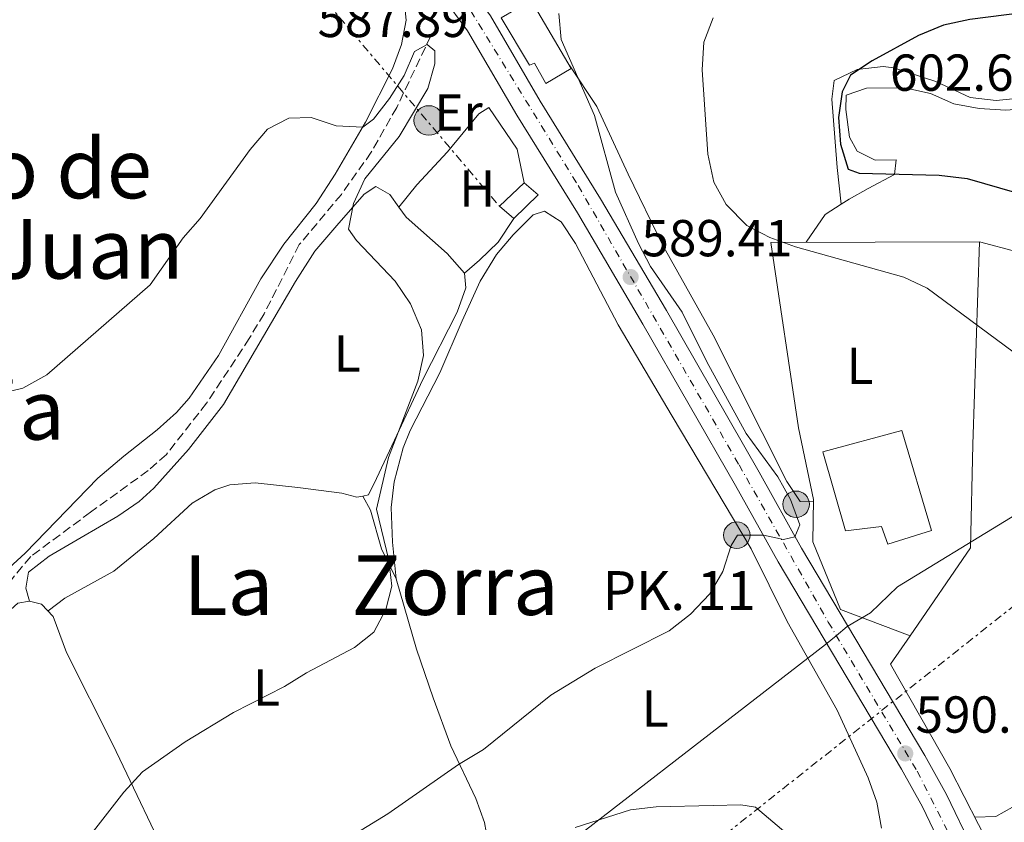
# Model space of a CAD drawing. Units: metres. Extents: x 573460 to 576903, y 4717254 to 4719604.
# Drawn here: x 573617 to 573807, y 4718335 to 4718490 of the extents above; entities that cross this region are included whole.
import ezdxf
from ezdxf.enums import TextEntityAlignment as Align

# ---------------------------------------------------------------- set-up
doc = ezdxf.new("R2010")
doc.units = ezdxf.units.M
doc.header["$MEASUREMENT"] = 0
for name, pattern in [('DGN Style 3', [2.435890702152634, 1.739921930109024, -0.6959687720436097]), ('DGN Style 4', [2.7856150101045474, 1.391937544087219, -0.6959687720436097, 0.001739921930109024, -0.6959687720436097]), ('DGN Style 7', [3.4798438602180486, 1.565929737098122, -0.6959687720436097, 0.5219765790327072, -0.6959687720436097])]:
    doc.linetypes.add(name, pattern=pattern)
for name, color, linetype, lineweight in [('Carretera', 9, 'Continuous', 0), ('Construcción sin especificar', 1, 'Continuous', 0), ('Cota de punto acotado terreno', 7, 'Continuous', 0), ('Curva de nivel directora', 30, 'Continuous', 30), ('Curva de nivel intermedia', 30, 'Continuous', 0), ('Edificio', 1, 'Continuous', 13), ('Eje de carretera', 7, 'DGN Style 4', 0), ('Etiqueta de uso rústico', 92, 'Continuous', 0), ('Hito kilométrico (PK) carretera', 7, 'Continuous', 0), ('Límite de municipio', 7, 'Continuous', 0), ('Línea  de muro-pared o tapia', 1, 'Continuous', 13), ('Línea blanca (vial)', 7, 'Continuous', 13), ('Línea de cambio de uso (parcela vista)', 92, 'Continuous', 0), ('Línea de muro de contención', 1, 'Continuous', 13), ('Línea eléctrica', 6, 'DGN Style 7', 0), ('Poste tendido eléctrico', 7, 'Continuous', 0), ('Punto acotado terreno (símbolo)', 7, 'Continuous', 0), ('Texto de Punto Kilométrico carretera', 7, 'Continuous', 0), ('Texto de rotulación de espacio menor sin especificar', 7, 'Continuous', 0), ('Texto de Área (paraje) menor', 7, 'Continuous', 0), ('Transformador', 7, 'Continuous', 0), ('Vaguada', 142, 'DGN Style 3', 13)]:
    doc.layers.add(name, color=color, linetype=linetype, lineweight=lineweight)
doc.styles.add('Style-Arial', font='arial.ttf')

# ---------------------------------------------------------------- blocks, each defined once
blk = doc.blocks.new('5PATER')
at = {"layer": 'Punto acotado terreno (símbolo)', "linetype": 'Continuous', "lineweight": 0}
h = blk.add_hatch(color=51, dxfattribs=at)
edge = h.paths.add_edge_path()
edge.add_ellipse((0, 0), major_axis=(-0.1095731443231308, -0.1110710700762829), ratio=0.9994222409660317, start_angle=0, end_angle=360)
blk = doc.blocks.new('5PELE')
at = {"layer": 'Transformador', "linetype": 'Continuous', "lineweight": 0}
h = blk.add_hatch(color=9, dxfattribs=at)
edge = h.paths.add_edge_path()
edge.add_arc((-2.000000476837158e-05, 0), 0.2850000000000001, 0, 360)
at = {"layer": 'Transformador', "color": 252, "linetype": 'Continuous', "lineweight": 0}
blk.add_circle((-2.000000476837158e-05, 0), 0.2850000000000001, dxfattribs=at)
blk = doc.blocks.new('5HITCA')
at = {"layer": 'Construcción sin especificar', "linetype": 'Continuous', "lineweight": 0}
h = blk.add_hatch(color=1, dxfattribs=at)
edge = h.paths.add_edge_path()
edge.add_arc((0, 0), 0.2558578010358639, 0, 360)
at = {"layer": 'Construcción sin especificar', "color": 7, "linetype": 'Continuous', "lineweight": 0}
blk.add_circle((0, 0), 0.2558578010358639, dxfattribs=at)

msp = doc.modelspace()

# ---------------------------------------------------------------- linework, layer by layer
at = {"layer": 'Carretera', "color": 9, "linetype": 'Continuous', "lineweight": 0}
for points in [[(573608.8500000022, 4718579.859999999, 594.779999999999), (573618.4899999981, 4718599.819999999, 595.429999999993), (573618.5500000007, 4718596.779999999, 595.0899999999965), (573618.62, 4718593.390000002, 595.0899999999965), (573619.8400000003, 4718588.57, 595.029999999999), (573623.4300000002, 4718582.650000001, 594.4199999999983), (573626.1000000011, 4718579.33, 594.0500000000029), (573648.6999999988, 4718555.189999999, 592), (573669.1499999985, 4718534.720000001, 590.4499999999971), (573696.620000001, 4718506.500000001, 588.7599999999948), (573708.280000002, 4718490.590000001, 588.1199999999953), (573717.8599999998, 4718474.140000001, 588.5399999999936), (573729.5399999986, 4718455.319999999, 589.0599999999977), (573742.2399999988, 4718433.779999999, 589.2400000000052), (573760.1400000005, 4718402.630000002, 589.9900000000052), (573768.3000000011, 4718387.989999999, 589.9900000000052), (573792.1000000013, 4718348.010000001, 591.3500000000058), (573796.2600000009, 4718340.500000001, 591.5599999999977), (573806.1600000006, 4718319.95, 592.279999999999)], [(573801.3700000006, 4718317.829999999, 592.279999999999), (573791.6099999995, 4718338.100000001, 591.5599999999977), (573787.5599999994, 4718345.4, 591.3500000000058), (573763.7600000014, 4718385.369999999, 589.9900000000052), (573755.5799999984, 4718400.05, 589.9900000000052), (573737.7100000004, 4718431.15, 589.2400000000052), (573725.0599999992, 4718452.600000001, 589.0599999999977), (573713.3700000015, 4718471.439999999, 588.5399999999936), (573703.8899999999, 4718487.710000002, 588.1199999999953), (573692.6099999989, 4718503.11, 588.7599999999948), (573665.4299999991, 4718531.040000001, 590.4499999999971), (573644.9300000003, 4718551.540000002, 592), (573642.3399999997, 4718554.310000001, 592.2299999999959), (573641.3700000019, 4718555.350000001, 592.3899999999994), (573632.4100000011, 4718563.88, 592.5899999999965), (573619.4299999991, 4718574.96, 593.9499999999971), (573613.4299999999, 4718578.310000001, 594.4700000000012)]]:
    msp.add_polyline3d(points, dxfattribs=at)
at = {"layer": 'Curva de nivel directora', "color": 30, "linetype": 'Continuous', "lineweight": 30, "elevation": 600.0000000000001, "flags": 128}
msp.add_lwpolyline([(573811.3700000005, 4718491.279999999), (573800.7300000008, 4718489.910000003), (573795.6700000004, 4718488.840000001), (573790.8899999993, 4718486.789999999), (573781.9199999997, 4718481.940000001), (573777.7599999999, 4718479.17), (573776.1100000005, 4718475.939999999), (573775.4399999998, 4718470.980000002), (573775.8299999987, 4718465.890000001), (573777.2599999993, 4718461.04), (573779.4199999984, 4718460.300000003), (573794.8500000001, 4718459.910000001), (573800.2399999991, 4718459.260000001), (573816.0499999986, 4718454.689999999)], dxfattribs=at)
at = {"layer": 'Curva de nivel intermedia', "color": 30, "linetype": 'Continuous', "lineweight": 0, "flags": 128}
for points, elevation in [([(573721.4700000014, 4718491.05), (573721.9000000005, 4718486.060000001), (573728.3800000002, 4718471.409999999), (573732.4200000014, 4718456.640000002), (573736.8200000003, 4718446.730000001), (573739.1400000005, 4718442.3), (573745.3000000007, 4718433.470000002), (573750.0300000003, 4718423.92), (573757.6299999999, 4718410.069999999), (573763.7099999995, 4718401.74), (573766.1500000004, 4718397.38), (573767.9500000019, 4718392.5), (573766.9800000018, 4718390.16), (573764.8400000005, 4718389.65), (573760.9300000012, 4718390.489999998), (573755.9199999999, 4718390.509999999), (573754.7500000009, 4718388.509999999), (573753.1000000014, 4718383.509999998), (573750.6300000015, 4718379.159999998), (573746.8800000009, 4718375.289999999), (573742.7700000004, 4718372.050000001), (573728.4899999998, 4718364.849999999), (573719.9100000013, 4718359.659999999), (573706.9300000014, 4718349.180000001), (573702.1300000004, 4718346.259999999), (573688.5200000004, 4718336.76), (573670.2300000021, 4718325.560000001)], 590.0000000000001), ([(573751.2500000007, 4718490.199999998), (573749.4300000012, 4718485.529999998), (573749.1000000006, 4718480.220000001), (573750.2400000005, 4718463.949999998), (573751.3500000013, 4718458.57), (573753.7800000008, 4718454.210000002), (573757.7400000016, 4718450.180000001), (573762.1699999995, 4718447.859999999), (573767.1200000005, 4718446.08), (573788.0199999993, 4718440.26), (573792.55, 4718438.13), (573819.3000000007, 4718418.319999999)], 595), ([(573608.2500000005, 4718416.48), (573618.0800000008, 4718418.810000001), (573622.6900000019, 4718421.41), (573642.6500000021, 4718438.749999999), (573649, 4718447.789999997), (573652.2700000001, 4718451.569999999), (573661.9700000008, 4718464.849999999), (573665.29, 4718468.789999999), (573669.4000000006, 4718470.859999999), (573673.7100000001, 4718471.029999999), (573678.5, 4718469.399999999), (573683.6900000002, 4718469.130000002), (573685.7100000007, 4718470.699999998), (573688.8100000009, 4718474.659999999), (573691.6200000005, 4718479.119999998), (573693.65, 4718483.720000001), (573696.0700000008, 4718485.07), (573697.5300000003, 4718483.859999999), (573697.5599999994, 4718481.38), (573696.1900000015, 4718476.57), (573690.6600000015, 4718467.369999998), (573684.0499999999, 4718459.189999999), (573681.8600000017, 4718454.399999999), (573680.9200000007, 4718449.490000002), (573682.4699999996, 4718447.269999999), (573689.8800000015, 4718439.430000001), (573692.8800000012, 4718435.099999999), (573694.9800000022, 4718430.09), (573695.350000001, 4718425.099999999), (573694.2699999993, 4718420.149999999), (573688.6100000021, 4718405.470000002), (573686.3000000007, 4718395.529999999), (573688.7000000014, 4718385.640000001), (573689.2900000014, 4718380.67), (573688.0800000001, 4718376.189999998), (573685.770000001, 4718371.76), (573682.0800000008, 4718368.83), (573672.8000000003, 4718363.949999998), (573668.5700000012, 4718361.289999999), (573658.740000001, 4718356.3), (573649.4000000001, 4718350.649999999), (573641.1900000003, 4718344.859999999), (573637.5700000017, 4718340.939999999), (573630.8200000013, 4718332.24)], 585), ([(573724.6400000008, 4718334.16), (573735.2800000003, 4718337.56), (573740.2500000013, 4718338.09), (573751.2500000007, 4718338.4), (573756.5800000017, 4718338.500000001), (573759.3900000012, 4718338.08), (573771.5300000005, 4718327.820000002)], 595)]:
    msp.add_lwpolyline(points, dxfattribs=dict(at, elevation=elevation))
at = {"layer": 'Edificio', "color": 1, "linetype": 'Continuous', "lineweight": 13}
for points in [[(573716.1500000004, 4718493.560000001, 594), (573723.8700000001, 4718480.470000001, 592.9600000000064), (573719, 4718477.539999999, 592.7599999999948), (573716.7800000003, 4718481.5, 594.7299999999959), (573715.8499999996, 4718481.109999999, 594.4199999999983), (573710.3600000005, 4718490.230000001, 594.1100000000006)], [(573717.5099999999, 4718456.08, 591.1999999999971), (573712.7699999996, 4718451.57, 591.0899999999965), (573710.04, 4718453.9, 590.8800000000047), (573714.7800000003, 4718458.41, 590.8800000000047)], [(573787.6699999999, 4718410.66, 596.820000000007), (573793.3399999999, 4718391.359999999, 596.820000000007), (573784.9400000004, 4718388.779999999, 596.820000000007), (573783.7199999997, 4718392.189999999, 596.820000000007), (573776.7800000003, 4718391.32, 595.6699999999983), (573772.3899999997, 4718406.58, 595.1499999999943)]]:
    msp.add_polyline3d(points, close=True, dxfattribs=at)
at = {"layer": 'Edificio', "color": 51, "linetype": 'Continuous', "lineweight": 13}
for points in [[(573716.1500000004, 4718493.560000001, 594), (573710.3600000005, 4718490.230000001, 594.1100000000006), (573715.8499999996, 4718481.109999999, 594.4199999999983), (573716.7800000003, 4718481.5, 594.7299999999959), (573719, 4718477.539999999, 592.7599999999948), (573723.8700000001, 4718480.470000001, 592.9600000000064), (573716.1500000004, 4718493.560000001, 594)], [(573712.7699999996, 4718451.57, 591.0899999999965), (573710.04, 4718453.9, 590.8800000000047), (573714.7800000003, 4718458.41, 590.8800000000047), (573717.5099999999, 4718456.08, 591.1999999999971), (573712.7699999996, 4718451.57, 591.0899999999965)], [(573787.6699999999, 4718410.66, 596.820000000007), (573772.3899999997, 4718406.58, 595.1499999999943), (573776.7800000003, 4718391.32, 595.6699999999983), (573783.7199999997, 4718392.189999999, 596.820000000007), (573784.9400000004, 4718388.779999999, 596.820000000007), (573793.3399999999, 4718391.359999999, 596.820000000007), (573787.6699999999, 4718410.66, 596.820000000007)]]:
    msp.add_polyline3d(points, dxfattribs=at)
at = {"layer": 'Eje de carretera', "color": 7, "linetype": 'DGN Style 4', "lineweight": 0}
msp.add_polyline3d([(573612.6972327252, 4718587.825847013, 594.8095000000031), (573628.3299999969, 4718570.640000002, 593.279999999999), (573687.6999999977, 4718512.090000002, 589.1900000000023), (573702.9799999996, 4718494.020000001, 588.1000000000058), (573725.2100000008, 4718457.87, 588.9499999999972), (573756.2399999973, 4718404.040000001, 589.9299999999931), (573773.4599999995, 4718373.730000001, 590.429999999993), (573790.61, 4718345.01, 591.3899999999994), (573802.0000000005, 4718322.49, 592.1499999999943)], dxfattribs=at)
at = {"layer": 'Límite de municipio', "color": 7, "linetype": 'Continuous', "lineweight": 0}
msp.add_polyline3d([(573475.2600000016, 4718113.890000001, 570.96), (573484.3200000003, 4718116.939999999, 570.49), (573519.5599999987, 4718137.4, 573.95), (573555.9400000013, 4718157.869999999, 579.9300000000002), (573581.6799999997, 4718174.930000001, 586.11), (573625.3200000003, 4718215.939999999, 591.88), (573627.75, 4718218.180000001, 592.27), (573650.4800000004, 4718239.09, 594.1600000000001), (573709.5599999987, 4718320.430000001, 594.8200000000002), (573772.9499999993, 4718369.41, 590.6), (573774.9600000009, 4718371.09, 590.52), (573777.1000000016, 4718372.880000001, 590.5), (573781.629999999, 4718375.51, 591.86), (573786.7899999992, 4718380.52, 592.86), (573828.0899999999, 4718405.75, 594.53), (573940.0899999999, 4718476.220000001, 610.7), (573985.5, 4718484.91, 614.8100000000002), (574012.5199999996, 4718489.189999999, 617.9)], dxfattribs=at)
at = {"layer": 'Línea  de muro-pared o tapia', "color": 1, "linetype": 'Continuous', "lineweight": 13}
msp.add_polyline3d([(573789.2599999999, 4718371.060000001, 593.2299999999959), (573775.8399999999, 4718376.140000001, 592.7200000000012), (573770.4800000004, 4718389.230000001, 592.7200000000012), (573770.5999999996, 4718397.390000001, 592.7200000000012), (573767.7300000004, 4718411.180000001, 592.9799999999959), (573762.3499999996, 4718446.939999999, 595.7700000000041), (573802.5999999996, 4718447.060000001, 598.0599999999977), (573801.3600000005, 4718407.970000001, 593.9900000000052), (573800.8899999997, 4718388.060000001, 593.9900000000052), (573789.2599999999, 4718371.060000001, 593.2299999999959)], dxfattribs=at)
at = {"layer": 'Línea blanca (vial)', "color": 7, "linetype": 'Continuous', "lineweight": 13}
for points in [[(573618.6199999995, 4718593.390000002, 595.3000000000033), (573619.8399999999, 4718588.57, 595.029999999999), (573623.4299999997, 4718582.650000001, 594.4199999999983), (573626.1000000006, 4718579.33, 594.0500000000029), (573648.6999999983, 4718555.190000001, 592.0000000000001), (573669.149999998, 4718534.720000001, 590.4499999999971), (573696.6200000006, 4718506.500000001, 588.7599999999949), (573708.2800000015, 4718490.590000002, 588.1199999999953), (573717.8599999994, 4718474.140000001, 588.5399999999936), (573729.5399999982, 4718455.32, 589.0599999999977), (573742.2399999984, 4718433.779999999, 589.2400000000052), (573760.14, 4718402.630000004, 589.9900000000052), (573768.3000000007, 4718387.99, 589.9900000000052), (573792.1000000008, 4718348.010000002, 591.3500000000059), (573796.2600000005, 4718340.500000001, 591.5599999999978), (573806.1600000003, 4718319.950000001, 592.279999999999), (573812.5100000004, 4718304.199999999, 592.3899999999994), (573815.1499999978, 4718294.850000001, 592.3899999999994), (573815.3199999998, 4718293.760000002, 592.3399999999965)], [(573801.3700000001, 4718317.83, 592.279999999999), (573791.609999999, 4718338.100000001, 591.5599999999978), (573787.5599999989, 4718345.4, 591.3500000000059), (573763.7600000009, 4718385.37, 589.9900000000052), (573755.579999998, 4718400.050000001, 589.9900000000052), (573737.7100000001, 4718431.150000001, 589.2400000000052), (573725.0599999988, 4718452.600000001, 589.0599999999977), (573713.370000001, 4718471.440000001, 588.5399999999936), (573703.8899999994, 4718487.710000004, 588.1199999999953), (573692.6099999985, 4718503.11, 588.7599999999949), (573665.4299999987, 4718531.040000001, 590.4499999999971), (573644.9299999998, 4718551.540000003, 592.0000000000001), (573642.3399999993, 4718554.310000001, 592.2299999999959), (573641.3700000015, 4718555.350000001, 592.3899999999994), (573632.4100000005, 4718563.880000001, 592.5899999999966), (573619.4299999987, 4718574.960000001, 593.9499999999971), (573613.4299999994, 4718578.310000001, 594.4700000000012), (573608.8500000017, 4718579.86, 594.779999999999)]]:
    msp.add_polyline3d(points, dxfattribs=at)
at = {"layer": 'Línea de cambio de uso (parcela vista)', "color": 92, "linetype": 'Continuous', "lineweight": 0, "extrusion": (-0.0780574975580385, -0.1343317039515676, 0.987857287460312), "elevation": -678035.4723336214, "flags": 128}
msp.add_lwpolyline([(-1874531.582740781, 4315014.763324507), (-1874531.129859984, 4315021.328551005), (-1874529.421802444, 4315024.639484839)], dxfattribs=at)
at = {"layer": 'Línea de cambio de uso (parcela vista)', "color": 92, "linetype": 'Continuous', "lineweight": 0, "extrusion": (-0.08580542356987485, -0.104192318419225, 0.9908488230140969), "elevation": -540271.6019158906, "flags": 128}
msp.add_lwpolyline([(-2556705.749509543, 3970426.791689417), (-2556705.749509543, 3970426.793912029)], dxfattribs=at)
at = {"layer": 'Línea de cambio de uso (parcela vista)', "color": 92, "linetype": 'Continuous', "lineweight": 0}
for points in [[(573602.2300000004, 4718372.08, 581.0800000000017), (573618.54, 4718387.050000001, 581.3300000000017), (573632.5300000003, 4718401.480000001, 582.0899999999965), (573637.54, 4718405.699999999, 582.8500000000058), (573644.0199999996, 4718410.800000001, 582.8500000000058), (573647.7000000002, 4718414.15, 583.320000000007), (573650.1699999999, 4718416.890000001, 583.6199999999953), (573655.7999999998, 4718425.119999999, 582.8500000000058), (573664.0199999996, 4718439.890000001, 583.8099999999977), (573668.4600000001, 4718446.619999999, 584.1199999999953), (573674.6399999997, 4718454.449999999, 584.820000000007), (573678.3200000003, 4718460.060000001, 584.9900000000052), (573684.1900000004, 4718470.109999999, 585.25), (573689.3700000001, 4718480.390000001, 585.5899999999965), (573691.1500000004, 4718485.109999999, 585.8999999999943), (573692.0599999996, 4718489.77, 586.4100000000036), (573691.5099999999, 4718494.76, 586.6199999999953)], [(573770.5899999999, 4718396.92, 591.1999999999971), (573768.04, 4718396.980000001, 591.4499999999971), (573765.4400000004, 4718400.850000001, 591.4499999999971), (573751.2400000002, 4718429.029999999, 591.9600000000064), (573741.5, 4718446.49, 592.4600000000064), (573734.8499999996, 4718460.08, 592.570000000007), (573728.7800000003, 4718473.100000001, 591.4900000000052), (573723.5899999999, 4718480.949999999, 590.9400000000023)], [(573775.9700999996, 4718454.309800001, 597.5399999999936), (573775.1500000004, 4718461.380000001, 598.3000000000029), (573774.3700000001, 4718471.26, 598.8099999999977), (573774.1100000005, 4718474.550000001, 598.5599999999977), (573774.5899999999, 4718478.16, 598.8099999999977), (573779.0099999999, 4718480.289999999, 599.570000000007), (573784.0300000003, 4718480.859999999, 599.9199999999983), (573786.1200000001, 4718480.600000001, 600.0800000000017), (573794.2300000004, 4718477.930000001, 601.1000000000058), (573800.8399999999, 4718474.880000001, 601.1000000000058), (573805.8300000001, 4718474.310000001, 601.1000000000058), (573816.8600000005, 4718475.380000001, 601.3500000000058), (573824.0999999996, 4718477.230000001, 601.8600000000006), (573829.0199999996, 4718477.74, 602.6100000000006), (573836.1799999997, 4718477.5, 603.1000000000058), (573845.7100000001, 4718477.91, 603.1300000000047), (573858.6600000003, 4718478.430000001, 604.6499999999943), (573868.6399999997, 4718478.800000001, 605.2400000000052), (573892.6600000003, 4718480.779999999, 606.9400000000023)], [(573775.9700999996, 4718454.309800001, 597.3043999999937), (573777.4600000001, 4718455.25, 597.5500000000029), (573781.1200000001, 4718457.33, 599.070000000007), (573786.25, 4718460.029999999, 599.5800000000017), (573786.54, 4718462.850000001, 601.1000000000058), (573782.4699999997, 4718462.789999999, 601.8699999999953), (573779.0199999996, 4718464.550000001, 602.1199999999953), (573777.5300000003, 4718467.24, 602.1199999999953), (573776.8600000005, 4718472.529999999, 601.6100000000006), (573776.8899999997, 4718475.34, 601.3600000000006), (573780.8600000005, 4718476.67, 601.6100000000006), (573788.25, 4718476.75, 602.3699999999953), (573793.1799999997, 4718475.609999999, 602.6300000000047), (573797.6600000003, 4718473.67, 602.6300000000047), (573802.5700000003, 4718472.720000001, 602.6300000000047), (573807.7000000002, 4718472.42, 602.6300000000047), (573822.3899999997, 4718473.58, 603.6399999999994), (573827.3700000001, 4718474.02, 603.5899999999965), (573834.8251999998, 4718474.3698, 602.8804999999993)], [(573690.6314000003, 4718453.7017, 586.1603000000032), (573694.1100000005, 4718458.050000001, 586.9199999999983), (573699.9800000004, 4718464.380000001, 586.9199999999983), (573706.0199999996, 4718471.74, 587.179999999993), (573707.9699999997, 4718472.91, 587.179999999993), (573713.4400000004, 4718464.930000001, 587.179999999993), (573714.7800000003, 4718458.41, 587.429999999993)], [(573619.3700000001, 4718377.779999999, 581.5899999999965), (573618.6600000003, 4718380.279999999, 581.3300000000017), (573619.1799999997, 4718383.369999999, 581.3300000000017), (573623.1399999997, 4718386.439999999, 581.5500000000029), (573629.3499999996, 4718390.039999999, 582.1000000000058), (573636.4199999999, 4718394.16, 582.1000000000058), (573640.5300000003, 4718397, 582.3999999999943), (573643.3799999999, 4718399.560000001, 582.6000000000058), (573650.0199999996, 4718407.029999999, 582.8399999999965), (573656.7800000003, 4718415.67, 582.8300000000017), (573670.6900000004, 4718439.4, 584.5099999999948), (573674.4400000004, 4718445.230000001, 584.6399999999994), (573678.6699999999, 4718450.16, 584.7100000000064), (573683.9600000001, 4718456.24, 585.3899999999994), (573686.1799999997, 4718457.720000001, 585.6499999999943), (573688.8600000005, 4718456.15, 585.6499999999943), (573690.6314000003, 4718453.7017, 585.5090000000055)], [(573690.1100000005, 4718382.07, 585.9700000000012), (573689.3700000001, 4718389.140000001, 585.6900000000023), (573689.1100000005, 4718395.83, 585.1499999999943), (573689.7000000002, 4718400.779999999, 585.0800000000017), (573691.4800000004, 4718407.350000001, 585.4499999999971), (573692.7800000003, 4718410.65, 585.6600000000036), (573698.5199999996, 4718421.800000001, 586.1699999999983), (573702.8300000001, 4718431.82, 586.1699999999983), (573706.2999999998, 4718439.49, 586.929999999993), (573709.4600000001, 4718444.58, 587.179999999993), (573712.6600000003, 4718448.369999999, 587.8899999999994), (573716.5, 4718452.27, 587.9499999999971), (573718.7400000002, 4718452.960000001, 587.9499999999971), (573721.9600000001, 4718450.92, 587.9499999999971), (573724.7199999997, 4718446.730000001, 588.2899999999936), (573732.9299999997, 4718431.029999999, 588.429999999993), (573743.3700000001, 4718413.41, 588.6699999999983), (573758.5700000003, 4718387.84, 590.5399999999936), (573765.5, 4718373.83, 591.5), (573775.1799999997, 4718356.75, 593.4700000000012), (573781.1299999999, 4718343.730000001, 594.5500000000029), (573782.79, 4718339.02, 594.7400000000052), (573783.6900000004, 4718333.99, 595.0599999999977)], [(573690.6314000003, 4718453.7017, 585.5090000000055), (573692, 4718451.810000001, 585.3999999999943), (573699.9400000004, 4718444.800000001, 586.1600000000036), (573703.2999999998, 4718440.980000001, 586.1600000000036)], [(573703.2999999998, 4718440.980000001, 586.4100000000036), (573706.1600000003, 4718443.5, 586.9199999999983), (573709.7800000003, 4718446.980000001, 586.9199999999983), (573712.7699999996, 4718451.57, 586.9199999999983)], [(573802.5999999996, 4718447.060000001, 598.570000000007), (573809.8899999997, 4718445.09, 598.570000000007), (573818.6799999997, 4718443.49, 598.0599999999977), (573828.0300000003, 4718440.67, 598.3099999999977)], [(573703.2999999998, 4718440.980000001, 586.1600000000036), (573703.5199999996, 4718438.199999999, 586.1600000000036), (573701.8899999997, 4718433.480000001, 585.929999999993), (573695.2400000002, 4718420.470000001, 585.3999999999943), (573689.79, 4718408.83, 584.6399999999994), (573686.2999999998, 4718401.42, 584.6399999999994), (573684.7699999996, 4718398.24, 583.6199999999953), (573683.6604000004, 4718398.029200001, 583.6199999999953)], [(573683.6604000004, 4718398.029200001, 583.6199999999953), (573682.5099999999, 4718397.810000001, 583.6199999999953), (573679.6399999997, 4718398.600000001, 583.6199999999953), (573671.1399999997, 4718399.710000001, 583.3699999999953), (573662.9199999999, 4718400.59, 582.3500000000058), (573657.9900000002, 4718400.189999999, 582.529999999999), (573655.1299999999, 4718399.210000001, 582.6000000000058), (573650.7800000003, 4718396.66, 582.4700000000012), (573643.3799999999, 4718389.869999999, 581.8399999999965), (573635.6100000005, 4718383.58, 581.8699999999953), (573626.2000000002, 4718378.32, 581.3300000000017), (573622.9500000002, 4718375.880000001, 581.3300000000017)], [(573683.6604000004, 4718398.029200001, 583.6202000000048), (573685.1399999997, 4718395.34, 584.1300000000047), (573687.2599999999, 4718387.859999999, 584.6399999999994), (573690.1100000005, 4718382.07, 585.6499999999943)], [(573710.2001, 4718312.640000001, 596.5800000000017), (573708.7199999997, 4718326.119999999, 594.2299999999959), (573707.1600000003, 4718335.08, 592.7700000000041), (573705.5, 4718339.699999999, 591.779999999999), (573700.6399999997, 4718349.850000001, 589.2100000000064), (573697.2400000002, 4718359.130000001, 587.5500000000029), (573694.0099999999, 4718368.51, 586.4199999999983), (573690.1100000005, 4718382.07, 585.9700000000012)], [(573489.7400000002, 4718189.680000001, 574.4799999999959), (573487.3200000003, 4718191.27, 574.7299999999959), (573485.7599999999, 4718194.970000001, 574.4799999999959), (573485.9400000004, 4718199.060000001, 574.7299999999959), (573488.3700000001, 4718203.84, 574.9900000000052), (573489.5, 4718212.08, 575.2400000000052), (573493.5300000003, 4718232.029999999, 575.4900000000052), (573500.4800000004, 4718253.720000001, 575.75), (573504.3899999997, 4718265.5, 576.5099999999948), (573506.2699999996, 4718270.130000001, 576.6399999999994), (573512.7400000002, 4718282.470000001, 577.2700000000041), (573517.9400000004, 4718290.779999999, 577.2700000000041), (573523.9900000002, 4718298.730000001, 577.7200000000012), (573528.2699999996, 4718303.4, 577.9900000000052), (573544.9800000004, 4718319.42, 578.8000000000029), (573556.5300000003, 4718328.99, 579.0099999999948), (573598.0599999996, 4718360.199999999, 580.0099999999948), (573617.1100000005, 4718377.350000001, 581.0800000000017), (573619.3700000001, 4718377.779999999, 581.0800000000017)], [(573619.3700000001, 4718377.779999999, 581.0800000000017), (573621.7000000002, 4718377.199999999, 581.0800000000017), (573623.9299999997, 4718374.83, 581.3399999999965), (573626.5199999996, 4718367.9, 581.5899999999965), (573635.4699999997, 4718350.119999999, 583.4799999999959), (573647.4900000002, 4718324.960000001, 587.6900000000023), (573652.4400000004, 4718310.939999999, 589.7700000000041), (573657.2699999996, 4718300.74, 592)], [(573819.1902000001, 4718356.949899999, 593.7400000000052), (573815.6399999997, 4718350.300000001, 593.4900000000052), (573811.8899999997, 4718342.869999999, 593.7400000000052), (573808.9600000001, 4718338.050000001, 593.7400000000052), (573805.79, 4718336.27, 593.7400000000052), (573801.7400000002, 4718336.100000001, 593.7400000000052)]]:
    msp.add_polyline3d(points, dxfattribs=at)
at = {"layer": 'Línea de muro de contención', "color": 1, "linetype": 'Continuous', "lineweight": 13}
msp.add_polyline3d([(573789.2599999999, 4718371.060000001, 593.2299999999959), (573785.4699999997, 4718365.630000001, 592.5099999999948), (573796.9299999997, 4718345.51, 593.7599999999948), (573805.2199999997, 4718329.289999999, 593.7599999999948), (573813.8600000005, 4718308.630000001, 594.5899999999965), (573818.7599999999, 4718295, 593.7599999999948)], dxfattribs=at)
at = {"layer": 'Línea eléctrica', "color": 6, "linetype": 'DGN Style 7', "lineweight": 0}
for points in [[(574443.8000000019, 4719578.279999999, 635.9900000000052), (574406.3999999984, 4719498.230000001, 642.429999999993), (574315.2299999997, 4719298.119999999, 625.2599999999948), (574241.8999999979, 4719141.23, 614.7700000000041), (574183.8200000012, 4719013.679999999, 610.3699999999953), (574097.3199999997, 4718823.730000001, 611.0399999999936), (574034.1600000003, 4718686.37, 613.3000000000029), (573940.4800000016, 4718480.77, 611.9400000000023), (573714.469999999, 4718301.82, 596.7100000000064), (573575.899999999, 4718194.640000002, 588.7299999999959), (573533.3634440157, 4718118.403046097, 579.5862999999954), (573476.3000000014, 4718016.130000001, 567.320000000007)], [(573616.4699999997, 4718573.920000001, 593.929999999993), (573638.6600000006, 4718541.359999998, 592.2899999999936), (573667.9499999982, 4718503.57, 587.6499999999943), (573710.0399999989, 4718453.9, 586.9199999999983)]]:
    msp.add_polyline3d(points, dxfattribs=at)
at = {"layer": 'Vaguada', "color": 142, "linetype": 'DGN Style 3', "lineweight": 13}
msp.add_polyline3d([(573696.7800000003, 4718486.74, 587.2100000000064), (573690.2199999997, 4718472.970000001, 586.1900000000023), (573685.29, 4718464.300000001, 585.5200000000041), (573679.5300000003, 4718456.189999999, 584.779999999999), (573671.4199999999, 4718446.51, 583.6499999999943), (573664.6299999999, 4718433.17, 582.6600000000036), (573661.7699999996, 4718428.430000001, 582.4799999999959), (573653.5300000003, 4718415.91, 582.1999999999971), (573645.7800000003, 4718406.07, 581.779999999999), (573642.2400000002, 4718402.930000001, 581.6199999999953), (573631.1500000004, 4718394.92, 581.1100000000006), (573619.5999999996, 4718386.359999999, 581.1100000000006), (573616.4000000004, 4718382.57, 580.9100000000036), (573612.2199999997, 4718376.600000001, 580.6000000000058), (573601.0899999999, 4718366.539999999, 580.2400000000052), (573581.2100000001, 4718350.880000001, 579.1699999999983), (573555.54, 4718331.630000001, 578.4499999999971)], dxfattribs=at)

# ---------------------------------------------------------------- block references
at = {"layer": 'Hito kilométrico (PK) carretera', "color": 7, "linetype": 'Continuous', "lineweight": 0, "xscale": 10, "yscale": 10, "zscale": 10}
for p in [(573767.2500000006, 4718396.440000001, 590.6300000000047), (573755.7999999997, 4718390.499999999, 589.9900000000052)]:
    msp.add_blockref('5HITCA', p, dxfattribs=at)
at = {"layer": 'Poste tendido eléctrico', "color": 7, "linetype": 'Continuous', "lineweight": 0, "xscale": 10, "yscale": 10, "zscale": 10}
msp.add_blockref('5PELE', (573696.3900000008, 4718470.440000001, 585.6699999999983), dxfattribs=at)
at = {"layer": 'Punto acotado terreno (símbolo)', "color": 7, "linetype": 'Continuous', "lineweight": 0, "xscale": 10, "yscale": 10, "zscale": 10}
for p in [(573735.3299999973, 4718440.250000001, 589.4100000000036), (573788.300000001, 4718348.410000001, 590.9400000000028)]:
    msp.add_blockref('5PATER', p, dxfattribs=at)

# ---------------------------------------------------------------- texts
at = {"layer": 'Cota de punto acotado terreno', "color": 7, "linetype": 'Continuous', "lineweight": 0, "style": 'Style-Arial'}
for s, p in [('587.89', (573674.9400000019, 4718486.520000001, 587.8899999999994)), ('602.62', (573785.350000001, 4718476.16, 602.6199999999953)), ('589.41', (573737.4100000008, 4718444.250000001, 589.4100000000036)), ('590.93', (573790.2899999986, 4718352.409999999, 590.9400000000023))]:
    msp.add_text(s, height=7.000000000000002, dxfattribs=at).set_placement(p)
at = {"layer": 'Etiqueta de uso rústico', "color": 92, "linetype": 'Continuous', "lineweight": 0, "style": 'Style-Arial'}
for s, p in [('Er', (573702.1354566107, 4718471.980010002, 585.9600000000064)), ('H', (573705.7416459904, 4718457.320010001, 586.9199999999983)), ('L', (573680.6614203784, 4718425.53001, 584.6999999999971)), ('L', (573779.5814203809, 4718423.140010001, 593.4600000000064)), ('L', (573665.1014203792, 4718361.11001, 584.8300000000017)), ('L', (573740.0814203807, 4718357.090010001, 591.9900000000052))]:
    msp.add_text(s, height=7.000000000000002, dxfattribs=at).set_placement(p, align=Align.MIDDLE_CENTER)
at = {"layer": 'Texto de Punto Kilométrico carretera', "color": 7, "linetype": 'Continuous', "lineweight": 0, "style": 'Style-Arial'}
msp.add_text('PK. 11', height=7.5, dxfattribs=at).set_placement((573729.9099999997, 4718376.06, 589.529999999999))
at = {"layer": 'Texto de rotulación de espacio menor sin especificar', "color": 7, "linetype": 'Continuous', "lineweight": 0, "style": 'Style-Arial'}
for s, p in [('Alto de', (573617.3044449482, 4718461.180009999, 589.3300000000017)), ('San Juan', (573615.2622143398, 4718445.700010001, 588.4199999999983))]:
    msp.add_text(s, height=11.5, dxfattribs=at).set_placement(p, align=Align.MIDDLE_CENTER)
at = {"layer": 'Texto de Área (paraje) menor', "color": 7, "linetype": 'Continuous', "lineweight": 0, "style": 'Style-Arial'}
for s, p in [('Bortondia', (573589.2975510496, 4718414.660010001, 584.320000000007)), ('La', (573657.7354076868, 4718380.88001, 583.2899999999936)), ('Zorra', (573701.4826960426, 4718380.86001, 586.1900000000023))]:
    msp.add_text(s, height=11.5, dxfattribs=at).set_placement(p, align=Align.MIDDLE_CENTER)

doc.saveas('drawing.dxf')
